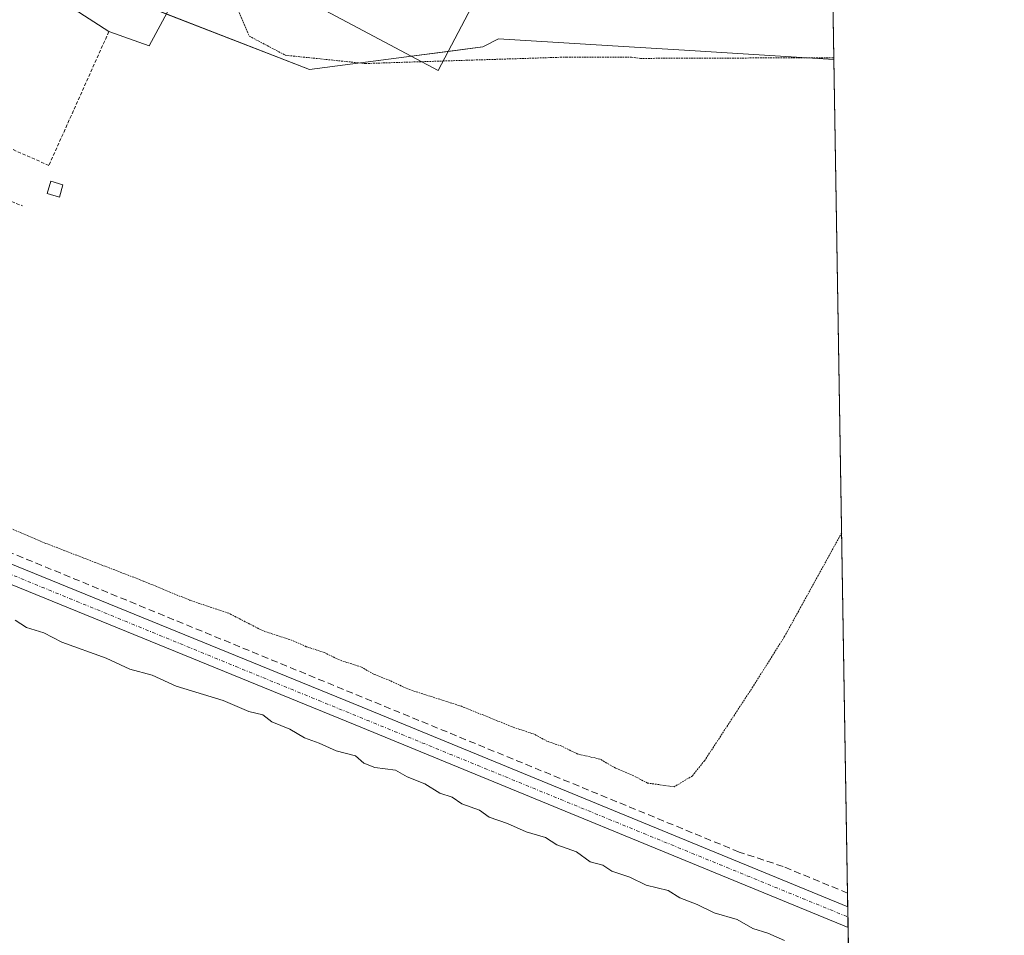
# Model space of a CAD drawing. Units: metres. Extents: x 611819 to 615297, y 4669177 to 4671546.
# Drawn here: x 615153 to 615297, y 4670637 to 4670771 of the extents above; entities that cross this region are included whole.
import ezdxf

# ---------------------------------------------------------------- set-up
doc = ezdxf.new("R2010")
doc.units = ezdxf.units.M
doc.header["$MEASUREMENT"] = 0
for name, pattern in [('TRAZO_Y_PUNTO', [1, 0.5, -0.25, 0, -0.25]), ('TRAZOS', [0.75, 0.5, -0.25]), ('TRAZOS2', [0.375, 0.25, -0.125]), ('TRAZOSX2', [1.5, 1, -0.5])]:
    doc.linetypes.add(name, pattern=pattern)
for name, color, linetype, lineweight in [('Alambrada', 19, 'TRAZOS', 0), ('Comarca CxS', 133, 'Continuous', 0), ('Comunidad Autónoma CxS', 142, 'Continuous', 0), ('Corriente artificial lineal', 5, 'TRAZOSX2', 13), ('Cultivos herbáceos CxS', 92, 'Continuous', 0), ('Curva de nivel normal', 36, 'Continuous', 0), ('Curva de nivel normal depresión', 36, 'TRAZOS2', 0), ('Edificación industrial', 135, 'Continuous', 13), ('Edificación industrial Cxs', 135, 'Continuous', 13), ('Edificación ligera', 1, 'Continuous', 0), ('Edificación ligera Cxs', 1, 'Continuous', 0), ('Elemento construido', 1, 'Continuous', 0), ('Municipio CxS', 142, 'Continuous', 0), ('Núcleo urbano', 19, 'Continuous', 0), ('Núcleo urbano CxS', 19, 'Continuous', 0), ('Pista no pavimentada', 254, 'Continuous', 13), ('Pista no pavimentada Cxs', 254, 'Continuous', 0), ('Pista pavimentada eje', 135, 'TRAZO_Y_PUNTO', 0), ('Provincia CxS', 1, 'Continuous', 0), ('Vía urbana Cxs', 5, 'Continuous', 0)]:
    doc.layers.add(name, color=color, linetype=linetype, lineweight=lineweight)

# ---------------------------------------------------------------- blocks, each defined once
blk = doc.blocks.new('*U155')
at = {"layer": 'Cultivos herbáceos CxS', "color": 92, "linetype": 'Continuous', "lineweight": 0}
blk.add_polyline3d([(614916.19, 4670634.52, 259.95), (615025.78, 4670759.13, 260.59), (614920.99, 4670844.53, 259.4), (614920.92, 4670844.57, 259.4), (614920.92, 4670844.57, 259.4), (614920.93, 4670844.58, 259.4), (614927.14, 4670856.74, 258.87), (614949.04, 4670888.28, 259.79), (614951.92, 4670892.42, 259.52), (615062.76, 4670832.34, 259.24), (615096.93, 4670813.82, 259.39), (615171.58, 4670773.22, 259.7), (615195.18, 4670764.06, 259.47), (615220.72, 4670767.4, 259.98), (615221.01, 4670767.55, 259.98), (615223, 4670768.6, 259.95), (615241.42, 4670767.45, 260.04), (615250.41, 4670766.9, 260.07), (615272.41, 4670765.53, 260.01), (615276.23, 4670531.7, 259.73)], dxfattribs=at)
blk = doc.blocks.new('*U179')
at = {"layer": 'Curva de nivel normal depresión', "color": 36, "linetype": 'TRAZOS2', "lineweight": 0}
for points in [[(615273.55, 4670695.86, 260), (615265.1, 4670680.53, 260), (615260.46, 4670673.17, 260), (615253.36, 4670662.31, 260), (615251.58, 4670660.08, 260), (615248.88, 4670658.46, 260), (615244.96, 4670659.02, 260), (615242.94, 4670660.07, 260), (615240.26, 4670661.21, 260), (615237.96, 4670662.55, 260), (615234.68, 4670663.28, 260), (615232.33, 4670664.44, 260), (615230.25, 4670665.13, 260), (615228.28, 4670666.21, 260), (615225.01, 4670667.3, 260), (615217.58, 4670670.31, 260), (615209.76, 4670672.82, 260), (615207.04, 4670674.1, 260), (615204.65, 4670675.04, 260), (615202.83, 4670676.09, 260), (615199.6, 4670677.14, 260), (615197.33, 4670678.25, 260), (615194.71, 4670679.09, 260), (615192.66, 4670680.02, 260), (615188.4, 4670681.4, 260), (615183.31, 4670684.01, 260), (615177.56, 4670685.93, 260), (615170.71, 4670688.76, 260), (615155.58, 4670694.61, 260), (615144.34, 4670699.38, 260)], [(615214.86, 4670765.31, 260), (615233.03, 4670765.89, 260), (615242.61, 4670765.88, 260), (615243.91, 4670765.7, 260), (615272.4, 4670765.8, 260)]]:
    blk.add_polyline3d(points, dxfattribs=at)
blk = doc.blocks.new('*U187')
at = {"layer": 'Curva de nivel normal', "color": 36, "linetype": 'Continuous', "lineweight": 0}
blk.add_polyline3d([(615265.11, 4670635.85, 260), (615262.69, 4670636.92, 260), (615260.48, 4670637.61, 260), (615258.18, 4670638.92, 260), (615254.76, 4670639.9, 260), (615252.28, 4670641.12, 260), (615249.7, 4670642.1, 260), (615248, 4670643.18, 260), (615244.78, 4670643.97, 260), (615242.34, 4670645.18, 260), (615239.7, 4670646.06, 260), (615238.38, 4670646.91, 260), (615236.5, 4670647.43, 260), (615234.5, 4670648.89, 260), (615231.61, 4670649.92, 260), (615229.92, 4670650.98, 260), (615227.08, 4670651.81, 260), (615224.33, 4670653.06, 260), (615221.65, 4670653.99, 260), (615220.2, 4670655.03, 260), (615217.6, 4670655.94, 260), (615216.2, 4670656.95, 260), (615214.38, 4670657.53, 260), (615212.17, 4670658.92, 260), (615209.56, 4670659.95, 260), (615207.84, 4670660.92, 260), (615204.83, 4670661.32, 260), (615203.2, 4670661.94, 260), (615201.96, 4670663.01, 260), (615199.1, 4670663.78, 260), (615196.63, 4670664.91, 260), (615194.45, 4670665.67, 260), (615192.32, 4670666.97, 260), (615189.67, 4670668.03, 260), (615188.3, 4670669.04, 260), (615186.26, 4670669.57, 260), (615182.48, 4670671.18, 260), (615175.57, 4670673.3, 260), (615172.05, 4670674.9, 260), (615168.73, 4670675.79, 260), (615165.27, 4670677.4, 260), (615158.74, 4670679.78, 260), (615156.1, 4670681.14, 260), (615153.55, 4670681.92, 260), (615151.84, 4670682.98, 260)], dxfattribs=at)

msp = doc.modelspace()

# ---------------------------------------------------------------- linework, layer by layer
at = {"layer": 'Alambrada', "color": 19, "linetype": 'TRAZOS', "lineweight": 0}
msp.add_polyline3d([(615165.65, 4670769.64, 259.75), (615156.83, 4670749.94, 259.72), (615150.35, 4670752.8, 259.42), (615149.05, 4670752.8, 259.41), (615146.46, 4670746.58, 259.36), (615152.94, 4670743.98, 259.51)], dxfattribs=at)
at = {"layer": 'Comarca CxS', "color": 133, "linetype": 'Continuous', "lineweight": 0}
msp.add_polyline3d([(615297.49, 4669232.72, 258.86), (611855.63, 4669177.27, 258.05), (611818.93, 4671490.38, 262.4), (615259.64, 4671545.83, 342.81), (615297.49, 4669232.72, 258.86)], close=True, dxfattribs=at)
at = {"layer": 'Comunidad Autónoma CxS', "color": 142, "linetype": 'Continuous', "lineweight": 0}
msp.add_polyline3d([(612412.9, 4669186.25, 256.88), (611855.63, 4669177.27, 258.05), (611854.78, 4669230.93, 256.76), (611850.16, 4669522.07, 259.87), (611836.72, 4670368.87, 260.12), (611818.93, 4671490.38, 262.4), (614095.22, 4671527.06, 270.17), (615259.64, 4671545.83, 342.81), (615297.49, 4669232.72, 258.86), (612888.07, 4669193.9, 260.05), (612412.9, 4669186.25, 256.88)], close=True, dxfattribs=at)
at = {"layer": 'Corriente artificial lineal', "color": 5, "linetype": 'TRAZOSX2', "lineweight": 13}
msp.add_polyline3d([(615274.42, 4670642.81, 260.91), (615264.92, 4670646.73, 260.92), (615258.46, 4670648.86, 261.13), (615129.6, 4670701.81, 260.42), (615111.3, 4670711.57, 260.58), (615086.9, 4670726.74, 260.4), (615045.12, 4670758.36, 260.98)], dxfattribs=at)
at = {"layer": 'Cultivos herbáceos CxS', "color": 92, "linetype": 'Continuous', "lineweight": 0}
for points in [[(615272.41, 4670765.53, 260.01), (615250.41, 4670766.9, 260.07), (615241.41, 4670767.45, 260.04), (615223, 4670768.6, 259.95), (615221.01, 4670767.55, 259.98), (615220.72, 4670767.4, 259.98), (615215.61, 4670766.73, 260.09), (615210.2, 4670766.02, 259.83), (615195.18, 4670764.06, 259.47), (615174.13, 4670772.23, 259.73), (615171.58, 4670773.22, 259.7)], [(615272.41, 4670765.53, 260.01), (615274.42, 4670642.81, 260.91), (615274.45, 4670640.81, 260.79), (615274.47, 4670639.29, 260.7), (615274.5, 4670637.76, 260.56), (615275.68, 4670565.79, 259.82), (615275.7, 4670564.04, 259.89), (615275.73, 4670562.43, 259.87), (615275.76, 4670560.82, 259.82), (615276.23, 4670531.7, 259.73)]]:
    msp.add_polyline3d(points, dxfattribs=at)
at = {"layer": 'Curva de nivel normal depresión', "color": 36, "linetype": 'TRAZOS2', "lineweight": 0}
for points in [[(615186.2, 4670778.78, 260), (615184.57, 4670773.14, 260), (615186.32, 4670768.98, 260), (615191.65, 4670766.16, 260), (615203.44, 4670764.94, 260), (615211.73, 4670765.21, 260)], [(615211.73, 4670765.21, 260), (615214.86, 4670765.31, 260)]]:
    msp.add_polyline3d(points, dxfattribs=at)
at = {"layer": 'Edificación industrial', "color": 135, "linetype": 'Continuous', "lineweight": 13}
msp.add_polyline3d([(615209.99, 4670800.75, 261.62), (615207.65, 4670795.82, 262.29), (615204.8, 4670796.86, 263.85), (615198.32, 4670784.16, 265.77), (615219.06, 4670773.26, 264.39), (615214.13, 4670763.93, 264.66), (615180.95, 4670781.57, 261.86), (615194.95, 4670808.27, 264.18), (615209.99, 4670800.75, 261.62)], dxfattribs=at)
at = {"layer": 'Edificación industrial Cxs', "color": 135, "linetype": 'Continuous', "lineweight": 13}
msp.add_polyline3d([(615209.99, 4670800.75, 261.62), (615207.65, 4670795.82, 262.29), (615204.8, 4670796.86, 263.85), (615198.32, 4670784.16, 265.77), (615219.06, 4670773.26, 264.39), (615214.13, 4670763.93, 264.66), (615180.95, 4670781.57, 261.86), (615194.95, 4670808.27, 264.18), (615209.99, 4670800.75, 261.62)], close=True, dxfattribs=at)
at = {"layer": 'Edificación ligera', "color": 1, "linetype": 'Continuous', "lineweight": 0}
msp.add_polyline3d([(615158.9, 4670747.09, 260.25), (615158.38, 4670745.28, 259.71), (615156.57, 4670745.8, 259.69), (615157.09, 4670747.61, 260.49), (615158.9, 4670747.09, 260.25)], dxfattribs=at)
at = {"layer": 'Edificación ligera Cxs', "color": 1, "linetype": 'Continuous', "lineweight": 0}
msp.add_polyline3d([(615158.9, 4670747.09, 260.25), (615158.38, 4670745.28, 259.71), (615156.57, 4670745.8, 259.69), (615157.09, 4670747.61, 260.49), (615158.9, 4670747.09, 260.25)], close=True, dxfattribs=at)
at = {"layer": 'Elemento construido', "color": 1, "linetype": 'Continuous', "lineweight": 0}
msp.add_polyline3d([(615202.73, 4670819.67, 260.56), (615202.5, 4670819.82, 260.36), (615202.26, 4670819.94, 260.21), (615202.01, 4670820.04, 260.13), (615201.74, 4670820.12, 260.12), (615201.48, 4670820.17, 260.11), (615201.2, 4670820.19, 260.1), (615200.93, 4670820.19, 260.1), (615200.66, 4670820.17, 260.09), (615200.39, 4670820.11, 260.08), (615200.13, 4670820.04, 260.08), (615199.88, 4670819.93, 260.07), (615171.61, 4670767.57, 259.74)], dxfattribs=at)
at = {"layer": 'Municipio CxS', "color": 142, "linetype": 'Continuous', "lineweight": 0}
msp.add_polyline3d([(614095.22, 4671527.06, 270.17), (615259.64, 4671545.83, 342.81), (615259.64, 4671545.83, 342.81), (615297.49, 4669232.72, 258.86)], dxfattribs=at)
at = {"layer": 'Núcleo urbano', "color": 19, "linetype": 'Continuous', "lineweight": 0}
for points in [[(615270.73, 4670868.08, 260.81), (615270.74, 4670867.65, 260.79), (615270.76, 4670866.33, 260.75), (615270.76, 4670866.3, 260.75), (615271.81, 4670802.03, 260.32), (615271.92, 4670795.46, 260.45), (615271.98, 4670791.69, 260.48), (615272.04, 4670787.92, 260.43), (615272.41, 4670765.53, 260.01)], [(615272.41, 4670765.53, 260.01), (615250.41, 4670766.9, 260.07), (615241.41, 4670767.45, 260.04), (615223, 4670768.6, 259.95), (615221.01, 4670767.55, 259.98), (615220.72, 4670767.4, 259.98), (615215.61, 4670766.73, 260.09), (615210.2, 4670766.02, 259.83), (615195.18, 4670764.06, 259.47), (615174.13, 4670772.23, 259.73), (615171.58, 4670773.22, 259.7)]]:
    msp.add_polyline3d(points, dxfattribs=at)
at = {"layer": 'Núcleo urbano CxS', "color": 19, "linetype": 'Continuous', "lineweight": 0}
msp.add_polyline3d([(615270.19, 4670901.19, 261.35), (615270.38, 4670889.5, 261.19), (615260.52, 4670874.71, 260.73), (615270.73, 4670868.08, 260.81), (615272.41, 4670765.53, 260.01), (615250.41, 4670766.9, 260.07), (615241.42, 4670767.45, 260.04), (615223, 4670768.6, 259.95), (615221.01, 4670767.55, 259.98), (615220.72, 4670767.4, 259.98), (615195.18, 4670764.06, 259.47), (615171.58, 4670773.22, 259.7), (615202.18, 4670829.35, 260.11), (615212.58, 4670832.63, 260.03), (615242.23, 4670886.57, 260.73), (615254.29, 4670908.96, 261.2), (615265.36, 4670903.37, 261.28), (615270.19, 4670901.19, 261.35)], close=True, dxfattribs=at)
at = {"layer": 'Pista no pavimentada', "color": 254, "linetype": 'Continuous', "lineweight": 13}
for points in [[(615037.38, 4670761.47, 261.29), (615042.96, 4670757.93, 261.15), (615043.74, 4670757.43, 261.05), (615064.79, 4670741.77, 260.66), (615077.14, 4670731.56, 260.49), (615108.12, 4670711.31, 260.41), (615124.8, 4670702.05, 260.46), (615202.96, 4670670.18, 260.43), (615274.45, 4670640.81, 260.79)], [(615274.5, 4670637.76, 260.56), (615201.9, 4670667.59, 260.33), (615123.59, 4670699.52, 260.24), (615106.67, 4670708.91, 260.22), (615079.06, 4670726.95, 260.33)], [(615274.45, 4670640.81, 260.79), (615274.5, 4670637.76, 260.56)]]:
    msp.add_polyline3d(points, dxfattribs=at)
at = {"layer": 'Pista no pavimentada Cxs', "color": 254, "linetype": 'Continuous', "lineweight": 0}
msp.add_polyline3d([(615124.8, 4670702.05, 260.46), (615202.96, 4670670.18, 260.43), (615274.45, 4670640.81, 260.79), (615274.5, 4670637.76, 260.56), (615201.9, 4670667.59, 260.33), (615123.59, 4670699.52, 260.24)], dxfattribs=at)
at = {"layer": 'Pista pavimentada eje', "color": 135, "linetype": 'TRAZO_Y_PUNTO', "lineweight": 0}
msp.add_polyline3d([(615076.31, 4670730.46, 260.44), (615107.4, 4670710.11, 260.3), (615124.2, 4670700.79, 260.34), (615274.47, 4670639.29, 260.7)], dxfattribs=at)
at = {"layer": 'Provincia CxS', "color": 1, "linetype": 'Continuous', "lineweight": 0}
msp.add_polyline3d([(612412.9, 4669186.25, 256.88), (611855.63, 4669177.27, 258.05), (611854.78, 4669230.93, 256.76), (611850.16, 4669522.07, 259.87), (611836.72, 4670368.87, 260.12), (611818.93, 4671490.38, 262.4), (615259.64, 4671545.83, 342.81), (615297.49, 4669232.72, 258.86), (612412.9, 4669186.25, 256.88)], close=True, dxfattribs=at)
at = {"layer": 'Vía urbana Cxs', "color": 5, "linetype": 'Continuous', "lineweight": 0}
for points in [[(615165.65, 4670769.64, 259.61), (615154.75, 4670776.7, 259.52), (615155.33, 4670778, 259.56), (615144.2, 4670782.46, 259.45), (615062.06, 4670828.07, 259.17)], [(615199.88, 4670819.93, 259.99), (615171.61, 4670767.57, 259.65), (615165.65, 4670769.64, 259.61), (615154.75, 4670776.7, 259.52)], [(615200.39, 4670820.11, 260), (615200.13, 4670820.04, 260), (615199.88, 4670819.93, 259.99), (615171.61, 4670767.57, 259.65)], [(615171.61, 4670767.57, 259.65), (615165.65, 4670769.64, 259.61)]]:
    msp.add_polyline3d(points, dxfattribs=at)

# ---------------------------------------------------------------- block references
at = {"layer": 'Cultivos herbáceos CxS', "color": 92, "linetype": 'Continuous', "lineweight": 0}
msp.add_blockref('*U155', (0, 0), dxfattribs=at)
at = {"layer": 'Curva de nivel normal', "color": 36, "linetype": 'Continuous', "lineweight": 0}
msp.add_blockref('*U187', (0, 0), dxfattribs=at)
at = {"layer": 'Curva de nivel normal depresión', "color": 36, "linetype": 'TRAZOS2', "lineweight": 0}
msp.add_blockref('*U179', (0, 0), dxfattribs=at)

doc.saveas('drawing.dxf')
